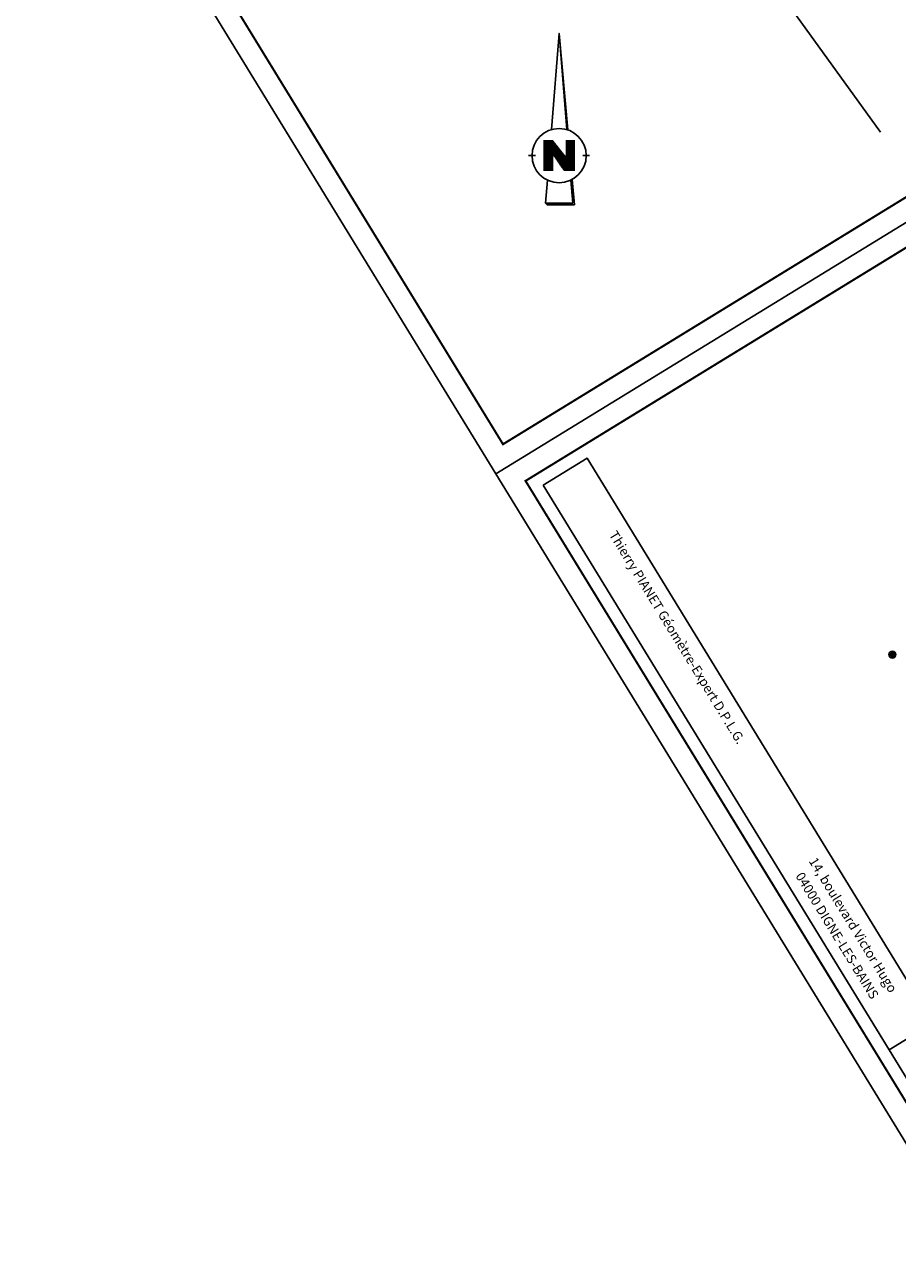
# Model space of a CAD drawing. Extents: x 910815 to 910988, y 205603 to 205828.
# Drawn here: x 910842 to 910893, y 205648 to 205719 of the extents above; entities that cross this region are included whole.
import ezdxf
from ezdxf.enums import TextEntityAlignment as Align

# ---------------------------------------------------------------- set-up
doc = ezdxf.new("R2010")
doc.units = 0
doc.header["$LTSCALE"] = 2.5
doc.header["$MEASUREMENT"] = 0
doc.layers.get('0').update_dxf_attribs({"linetype": 'CONTINUOUS'})
for name, color, linetype in [('CADRE', 7, 'CONTINUOUS'), ('CADRE3', 7, 'CONTINUOUS'), ('CARTOUCH', 7, 'CONTINUOUS'), ('PIQUET-CONSTRUC', 1, 'CONTINUOUS'), ('PROJET-LOT', 7, 'CONTINUOUS')]:
    doc.layers.add(name, color=color, linetype=linetype)
doc.styles.add('30', font='romans', dxfattribs={"oblique": 9, "height": 0.375})
doc.styles.add('32', font='romans', dxfattribs={"height": 1.25})

# ---------------------------------------------------------------- blocks, each defined once
blk = doc.blocks.new('62')
at = {"color": 0, "linetype": 'BYBLOCK'}
for p, q in [((0, 0), (0.4, -4.483)), ((-1.42, -5.68), (-1.105, -5.68)), ((1.105, -5.68), (1.42, -5.68)), ((0.71, -7.968), (0.605, -6.788)), ((-0.631, -7.89), (-0.552, -7.968)), ((-0.552, -7.968), (0.71, -7.968))]:
    blk.add_line(p, q, dxfattribs=at)
for points in [[(-0.357, -4.47), (0, 0), (0.358, -4.47)], [(-0.69, -4.963), (-0.69, -6.383)], [(-0.659, -4.963), (-0.659, -6.383)], [(-0.627, -4.963), (-0.627, -6.383)], [(-0.596, -4.963), (-0.596, -6.383)], [(-0.564, -4.963), (-0.564, -6.383)], [(-0.532, -4.963), (-0.532, -6.383)], [(-0.501, -4.963), (-0.501, -6.383)], [(-0.469, -4.963), (-0.469, -6.383)], [(-0.438, -4.963), (-0.438, -6.383)], [(-0.406, -4.963), (-0.406, -6.383)], [(-0.375, -4.963), (-0.375, -6.383)], [(-0.343, -4.963), (-0.343, -6.383)], [(-0.311, -4.963), (-0.311, -5.594)], [(-0.28, -5.003), (-0.28, -5.64)], [(-0.248, -5.042), (-0.248, -5.685)], [(-0.217, -5.082), (-0.217, -5.73)], [(0.351, -4.963), (0.351, -6.383)], [(0.383, -4.963), (0.383, -6.383)], [(0.414, -4.963), (0.414, -6.383)], [(0.446, -4.963), (0.446, -6.383)], [(0.477, -4.963), (0.477, -6.383)], [(0.509, -4.963), (0.509, -6.383)], [(0.541, -4.963), (0.541, -6.383)], [(0.572, -4.963), (0.572, -6.383)], [(0.604, -4.963), (0.604, -6.383)], [(0.635, -4.963), (0.635, -6.383)], [(0.667, -4.963), (0.667, -6.383)], [(0.698, -4.963), (0.698, -6.383)], [(-0.311, -5.594), (-0.311, -6.383)], [(-0.185, -5.121), (-0.185, -5.775)], [(-0.154, -5.161), (-0.154, -5.82)], [(-0.122, -5.2), (-0.122, -5.863)], [(-0.091, -5.239), (-0.091, -5.91)], [(-0.059, -5.279), (-0.059, -5.957)], [(-0.027, -5.318), (-0.027, -6)], [(0.004, -5.358), (0.004, -6.045)], [(0.036, -5.397), (0.036, -6.09)], [(0.067, -5.437), (0.067, -6.135)], [(0.099, -5.476), (0.099, -6.181)], [(0.13, -5.516), (0.13, -6.226)], [(0.162, -5.555), (0.162, -6.271)], [(0.193, -5.594), (0.193, -6.316)], [(0.225, -5.634), (0.225, -6.361)], [(0.257, -5.673), (0.257, -6.383)], [(0.288, -5.713), (0.288, -6.383)], [(0.32, -5.752), (0.32, -6.383)], [(-0.545, -6.819), (-0.631, -7.89), (0.631, -7.89), (0.546, -6.819)]]:
    blk.add_lwpolyline(points, dxfattribs=at)
at = {"color": 0, "linetype": 'BYBLOCK', "const_width": 0.0316}
blk.add_lwpolyline([(-0.311, -6.383), (-0.311, -5.594), (0.241, -6.383), (0.714, -6.383), (0.714, -4.963), (0.32, -4.963), (0.32, -5.752), (-0.311, -4.963), (-0.706, -4.963), (-0.706, -6.383), (-0.311, -6.383)], close=True, dxfattribs=at)
at = {"color": 0, "linetype": 'BYBLOCK'}
blk.add_circle((0, -5.68), 1.262, dxfattribs=at)
blk = doc.blocks.new('8')
at = {"color": 0}
for radius in [0.2, 0.12, 0.104, 0.088, 0.072, 0.056, 0.04, 0.024, 0.008]:
    blk.add_circle((0, 0), radius, dxfattribs=at)
at = {"style": '30', "oblique": 9, "flags": 4}
for tag, p, height in [('ALTITUDE', (0.351, 0.047), 0.3), ('NUMERO', (0.346, 0.501), 0.2)]:
    blk.add_attdef(tag, p, '', height=height, dxfattribs=at)

msp = doc.modelspace()

# ---------------------------------------------------------------- linework, layer by layer
at = {"layer": 'CADRE3'}
msp.add_lwpolyline([(910843.835, 205736.799, 0.125, 0.125, 0), (910869.96, 205694.167, 0.125, 0.125, 0), (910931.137, 205731.657, 0.125, 0.125, 0), (910905.012, 205774.289, 0.125, 0.125, 0)], format="xyseb", close=True, dxfattribs=at)
at = {"layer": 'CARTOUCH', "flags": 128}
for points in [[(910905.429, 205776.006), (910932.86, 205731.243), (910869.552, 205692.447), (910842.121, 205737.211), (910905.429, 205776.006)], [(910932.86, 205731.243), (910960.292, 205686.479), (910896.983, 205647.684), (910869.552, 205692.447), (910932.86, 205731.243)], [(910872.302, 205691.787), (910874.86, 205693.355), (910900.201, 205652.002), (910897.643, 205650.434), (910872.302, 205691.787)], [(910894.976, 205660.528), (910892.418, 205658.96)]]:
    msp.add_lwpolyline(points, dxfattribs=at)
at = {"layer": 'CARTOUCH', "const_width": 0.125, "flags": 128}
msp.add_lwpolyline([(910932.448, 205729.524), (910958.573, 205686.892), (910897.396, 205649.403), (910871.271, 205692.035), (910932.448, 205729.524)], close=True, dxfattribs=at)
at = {"layer": 'PROJET-LOT', "flags": 128}
msp.add_lwpolyline([(910891.922, 205712.317), (910886.781, 205719.419)], dxfattribs=at)

# ---------------------------------------------------------------- block references
at = {"layer": 'CADRE', "xscale": 1.25, "yscale": 1.25, "zscale": 1.25, "rotation": 0.01370432867123128}
msp.add_blockref('62', (910873.224, 205718.051), dxfattribs=at)
at = {"layer": 'PIQUET-CONSTRUC'}
msp.add_blockref('8', (910892.611, 205681.932), dxfattribs=at)

# ---------------------------------------------------------------- texts
at = {"layer": 'CARTOUCH', "style": '32'}
for s, p in [('Thierry PIANET Géomètre-Expert D.P.L.G.', (910880.03, 205682.897)), ('14, boulevard Victor Hugo', (910890.262, 205666.176)), ('04000 DIGNE-LES-BAINS', (910889.335, 205665.559))]:
    msp.add_text(s, height=0.55, rotation=301.5, dxfattribs=at).set_placement(p, align=Align.MIDDLE)

doc.saveas('drawing.dxf')
